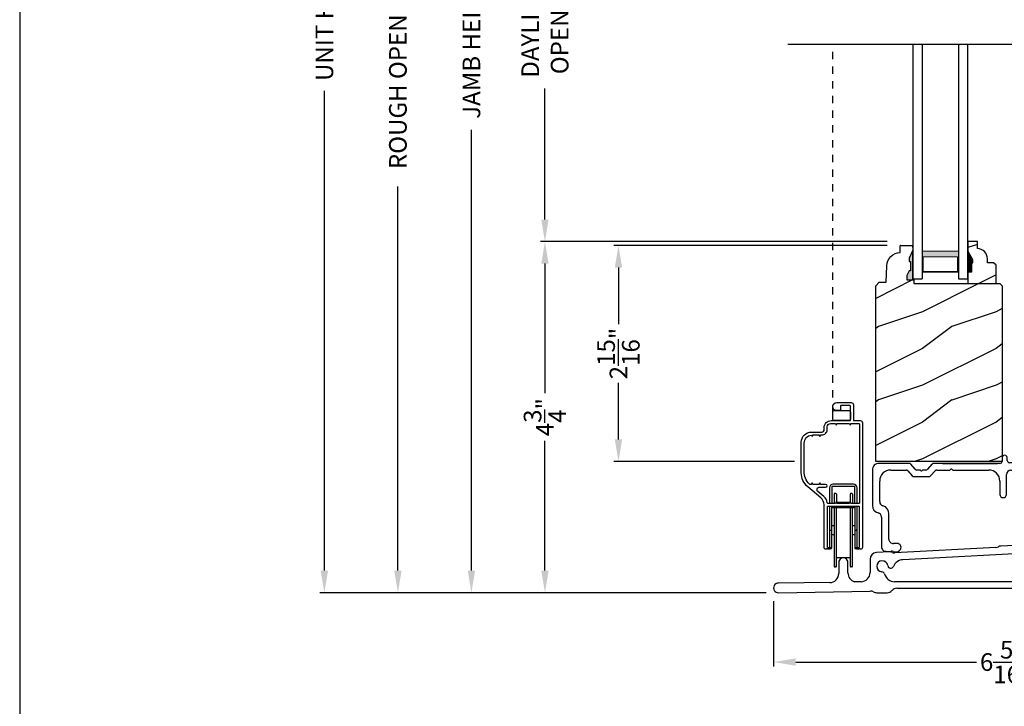
# Model space of a CAD drawing. Extents: x 0 to 136, y 0 to 44.
# Drawn here: x 0 to 13, y 19 to 28 of the extents above; entities that cross this region are included whole.
import ezdxf

# ---------------------------------------------------------------- set-up
doc = ezdxf.new("R2010")
doc.units = 0
doc.header["$LTSCALE"] = 2
doc.header["$MEASUREMENT"] = 0
doc.header["$PDMODE"] = 1
doc.linetypes.add('HIDDEN', pattern=[0.075, 0.05, -0.025])
doc.layers.get('0').update_dxf_attribs({"linetype": 'CONTINUOUS'})
doc.layers.get('DEFPOINTS').update_dxf_attribs({"color": 3, "linetype": 'CONTINUOUS'})
doc.layers.add('Dim', color=7, linetype='CONTINUOUS')
doc.styles.get("Standard").update_dxf_attribs({"font": 'arial.ttf'})
doc.dimstyles.get("Standard").update_dxf_attribs({"dimtxt": 0.24, "dimasz": 0.3, "dimexe": 0.0625, "dimexo": 0.18, "dimgap": 0.09, "dimtad": 0, "dimdec": 4, "dimzin": 0, "dimdsep": 46, "dimlunit": 4, "dimtxsty": 'STANDARD', "dimcen": 0, "dimadec": 5, "dimazin": 0, "dimtfac": 1, "dimtdec": 4, "dimtofl": 0, "dimtmove": 0, "dimatfit": 3, "dimfxl": 1, "dimtolj": 1, "dimtzin": 0, "dimarcsym": 0})
pattern_1 = [(216.8699, (-453.32217, -108.98147), (2.99999992, 2.00000012), [0.5, -4.5]), (206.5651, (-452.72217, -109.28147), (-0.99999916, -1.0000013), [1.118034, -1.118034]), (198.4349, (-452.72217, -109.78147), (-2.00000043, -0.9999984), [0.632456, -2.529822])]

# ---------------------------------------------------------------- blocks, each defined once
blk = doc.blocks.new('A$C6B45344E')
for p, q in [((1.765, 1.282), (1.765, 1.235)), ((1.835, 1.245), (1.835, 1.282)), ((1.969, 1.213), (1.866, 1.213)), ((1.983, 1.203), (1.976, 1.211)), ((2.005, 1.211), (1.997, 1.203)), ((2.198, 1.213), (2.012, 1.213)), ((0, 1.114), (0, 0.63)), ((0.5, 1.204), (0.09, 1.204)), ((0.25, 1.114), (0.459, 1.114)), ((0.483, 1.103), (0.542, 1.034)), ((0.583, 1.124), (0.524, 1.193)), ((0.646, 1.114), (0.607, 1.114)), ((0.66, 1.104), (0.653, 1.111)), ((0.682, 1.111), (0.675, 1.104)), ((0.728, 1.114), (0.689, 1.114)), ((0.811, 1.193), (0.752, 1.124)), ((0.793, 1.034), (0.852, 1.103)), ((1.733, 1.204), (0.835, 1.204)), ((0.876, 1.114), (1.053, 1.114)), ((0.952, 1.204), (1.702, 1.204)), ((1.06, 1.117), (1.067, 1.124)), ((1.081, 1.124), (1.089, 1.117)), ((1.096, 1.114), (1.584, 1.114)), ((1.884, 1.113), (2.199, 1.113)), ((2.339, 1.009), (2.339, 1.073)), ((0.1, 0.684), (0.1, 0.964)), ((0.566, 1.024), (0.769, 1.024)), ((1.734, 0.964), (1.734, 0.783)), ((1.824, 0.783), (1.824, 1.054)), ((2.249, 1.063), (2.249, 1.009)), ((0.125, 0.474), (0.125, 0.068)), ((0.225, 0.174), (0.225, 0.52)), ((0.188, 0.008), (0.255, 0.012)), ((0.333, 0.116), (0.288, 0.114))]:
    blk.add_line(p, q)
for centre, radius, start, end in [((1.733, 1.235), 0.0312, 269.9998, 359.9873), ((1.8, 1.282), 0.035, 359.9959, 179.9964), ((1.866, 1.245), 0.0313, 179.9996, 269.9897), ((1.969, 1.203), 0.00999, 44.98, 90.0228), ((2.012, 1.203), 0.00999, 89.9788, 135.015), ((2.198, 1.073), 0.14, 359.9941, 89.994), ((0.09, 1.114), 0.09, 89.9929, 179.9941), ((0.25, 0.964), 0.15, 89.995, 179.9926), ((0.459, 1.082), 0.0312, 40.9989, 89.9888), ((0.5, 1.172), 0.0312, 40.9989, 89.9888), ((0.607, 1.145), 0.0312, 220.9989, 269.9886), ((0.646, 1.104), 0.00999, 44.98, 90.0229), ((0.668, 1.111), 0.01, 225.0046, 314.9954), ((0.689, 1.104), 0.00999, 89.9785, 135.0152), ((0.728, 1.145), 0.0312, 270.0199, 318.9694), ((0.835, 1.172), 0.0312, 89.9838, 139.0055), ((0.876, 1.082), 0.0312, 89.9837, 139.0058), ((1.053, 1.124), 0.00999, 269.9785, 315.0152), ((1.074, 1.117), 0.01, 45.0046, 134.9954), ((1.096, 1.124), 0.00999, 224.98, 270.0229), ((1.584, 0.964), 0.15, 359.9927, 89.9952), ((1.884, 1.053), 0.06, 89.9981, 179.9904), ((1.99, 1.211), 0.01, 225.0046, 314.9954), ((2.199, 1.063), 0.05, 359.9909, 89.9952), ((0.566, 1.055), 0.0312, 220.9623, 270.0251), ((0.769, 1.055), 0.0312, 269.9838, 319.0055), ((2.294, 1.009), 0.045, 179.9951, 359.993), ((0.16, 0.684), 0.06, 180.0001, 254.6392), ((1.779, 0.783), 0.045, 179.9951, 359.993), ((0.1, 0.63), 0.1, 179.9916, 257.3602), ((0.115, 0.52), 0.11, 359.9919, 74.648), ((0.065, 0.474), 0.06, 359.9908, 77.36), ((0.285, 0.174), 0.06, 179.992, 272.9967), ((0.185, 0.068), 0.06, 179.9996, 272.9891), ((0.259, -0.051), 0.0624, 66.8806, 93.0082), ((0.317, 0.085), 0.085, 246.892, 308.911), ((0.336, 0.061), 0.0546, 308.9045, 92.9963)]:
    blk.add_arc(centre, radius, start, end)
blk = doc.blocks.new('A$C2BC129BC')
for p, q in [((5.755, 1.252), (5.755, 0.856)), ((5.875, 0.1), (5.875, 1.252)), ((4.242, 0.679), (3.343, 0.632)), ((5.717, 0.782), (5.672, 0.751)), ((5.695, 0.678), (5.715, 0.678)), ((1.577, 0.554), (1.398, 0.545)), ((3.021, 0.615), (1.648, 0.543)), ((3.827, 0.557), (1.759, 0.449)), ((3.27, 0.643), (3.092, 0.634)), ((5.755, 0.638), (5.755, 0.4)), ((0.885, 0.412), (0.885, 0.262)), ((1.01, 0.269), (1.01, 0.412)), ((1.312, 0.455), (1.312, 0.275)), ((4.277, 0.4), (4.277, 0.503)), ((0.762, 0.137), (0.064, 0.13)), ((1.19, 0.15), (1.1, 0.148)), ((4.112, 0.15), (1.646, 0.15)), ((5.505, 0.15), (4.527, 0.15)), ((0.066, 0), (1.315, 0.022)), ((1.402, 0), (1.542, 0)), ((1.677, 0.06), (4.091, 0.06)), ((4.225, 0), (4.475, 0)), ((4.557, 0.02), (5.543, 0.02)), ((5.625, 0), (5.775, 0))]:
    blk.add_line(p, q)
for centre, radius, start, end in [((5.815, 1.252), 0.06, 0.0011, 179.9989), ((5.665, 0.856), 0.09, 305.0014, 0.0006), ((4.237, 0.769), 0.09, 272.9995, 297.2514), ((4.315, 0.618), 0.08, 268.755, 117.2487), ((5.695, 0.718), 0.04, 124.9998, 270.0009), ((5.715, 0.638), 0.04, 359.9953, 90.0034), ((1.402, 0.455), 0.09, 93.0004, 179.9993), ((1.582, 0.464), 0.0901, 69.9612, 92.9885), ((1.643, 0.633), 0.0901, 249.9612, 272.9885), ((3.016, 0.705), 0.09, 272.9977, 296.5596), ((3.097, 0.544), 0.09, 92.9977, 116.5596), ((3.275, 0.554), 0.09, 69.4496, 93.0047), ((3.338, 0.722), 0.0899, 249.4282, 273.0116), ((3.835, 0.408), 0.15, 30.8081, 93.0008), ((4.112, 0.497), 0.075, 276.815, 176.1837), ((4.312, 0.503), 0.035, 88.7482, 180.0007), ((0.948, 0.412), 0.0625, 359.9996, 180.0004), ((1.477, 0.359), 0.075, 6.8149, 266.1847), ((1.767, 0.299), 0.15, 93.0024, 157.2122), ((3.998, 0.505), 0.04, 210.8193, 356.1809), ((4.126, 0.383), 0.04, 96.8129, 238.4985), ((1.135, 0.269), 0.125, 180.0026, 253.8623), ((1.187, 0.275), 0.125, 271.0004, 0.0001), ((1.47, 0.244), 0.04, 15.1378, 86.1859), ((1.592, 0.373), 0.04, 186.813, 337.2191), ((4.01, 0.194), 0.182, 16.9384, 58.4959), ((4.527, 0.4), 0.25, 180.0001, 269.9995), ((5.505, 0.4), 0.25, 270.0005, 359.9999), ((0.76, 0.262), 0.125, 271.0005, 359.9978), ((1.646, 0.292), 0.142, 195.1469, 269.9968), ((4.112, 0.225), 0.075, 270.0008, 16.9372), ((0.065, 0.065), 0.0652, 90.9995, 271.0004), ((1.317, -0.068), 0.09, 61.494, 90.9975), ((1.402, 0.09), 0.09, 241.5, 270.0022), ((1.542, 0.09), 0.09, 269.9898, 318.199), ((1.677, -0.03), 0.09, 90.0026, 138.1863), ((4.091, -0.03), 0.09, 41.8137, 89.9973), ((4.225, 0.09), 0.09, 221.801, 270.0102), ((4.475, 0.09), 0.09, 269.997, 297.2603), ((4.557, -0.07), 0.0899, 89.9914, 117.2783), ((5.543, -0.07), 0.0899, 62.7217, 90.0086), ((5.625, 0.09), 0.09, 242.7397, 270.003), ((5.775, 0.1), 0.1, 269.9968, 0.003)]:
    blk.add_arc(centre, radius, start, end)
blk = doc.blocks.new('*D526')
at = {"layer": 'DEFPOINTS', "color": 0, "transparency": 16777216}
for p in [(6.144, 35.405), (10.599, 35.405), (10.332, 20.399)]:
    blk.add_point(p, dxfattribs=at)
at = {"layer": 'Dim', "color": 0, "lineweight": -2, "transparency": 16777216}
for p, q in [((10.419, 35.405), (6.082, 35.405)), ((6.144, 35.105), (6.144, 29.111)), ((6.144, 20.699), (6.144, 26.693)), ((10.152, 20.399), (6.082, 20.399))]:
    blk.add_line(p, q, dxfattribs=at)
at = {"layer": 'Dim', "color": 0, "transparency": 16777216}
for points in [[(6.094, 35.105), (6.194, 35.105), (6.144, 35.405)], [(6.094, 20.699), (6.194, 20.699), (6.144, 20.399)]]:
    blk.add_solid(points, dxfattribs=at)
at = {"layer": 'Dim', "color": 0, "transparency": 16777216, "insert": (6.144, 27.902), "char_height": 0.24, "attachment_point": 5, "rotation": 90}
blk.add_mtext('\\A1;JAMB HEIGHT', dxfattribs=at)
blk = doc.blocks.new('*D527')
at = {"layer": 'DEFPOINTS', "color": 0, "transparency": 16777216}
for p in [(10.505, 35.842), (5.144, 20.399), (10.334, 20.399)]:
    blk.add_point(p, dxfattribs=at)
at = {"layer": 'Dim', "color": 0, "lineweight": -2, "transparency": 16777216}
for p, q in [((10.325, 35.842), (5.082, 35.842)), ((5.144, 35.542), (5.144, 30.318)), ((5.144, 20.699), (5.144, 25.924)), ((10.154, 20.399), (5.082, 20.399))]:
    blk.add_line(p, q, dxfattribs=at)
at = {"layer": 'Dim', "color": 0, "transparency": 16777216}
for points in [[(5.094, 35.542), (5.194, 35.542), (5.144, 35.842)], [(5.094, 20.699), (5.194, 20.699), (5.144, 20.399)]]:
    blk.add_solid(points, dxfattribs=at)
at = {"layer": 'Dim', "color": 0, "transparency": 16777216, "insert": (5.144, 28.121), "char_height": 0.24, "attachment_point": 5, "rotation": 90}
blk.add_mtext('\\A1;ROUGH OPENING HEIGHT', dxfattribs=at)
blk = doc.blocks.new('*D528')
at = {"layer": 'DEFPOINTS', "color": 0, "transparency": 16777216}
for p in [(8.144, 25.121), (11.977, 25.121), (10.718, 22.184)]:
    blk.add_point(p, dxfattribs=at)
at = {"layer": 'Dim', "color": 0, "lineweight": -2, "transparency": 16777216}
for p, q in [((11.797, 25.121), (8.082, 25.121)), ((8.144, 24.821), (8.144, 24.052)), ((8.144, 22.484), (8.144, 23.253)), ((10.538, 22.184), (8.082, 22.184))]:
    blk.add_line(p, q, dxfattribs=at)
at = {"layer": 'Dim', "color": 0, "transparency": 16777216}
for points in [[(8.094, 24.821), (8.194, 24.821), (8.144, 25.121)], [(8.094, 22.484), (8.194, 22.484), (8.144, 22.184)]]:
    blk.add_solid(points, dxfattribs=at)
at = {"layer": 'Dim', "color": 0, "transparency": 16777216, "insert": (8.144, 23.652), "char_height": 0.24, "attachment_point": 5, "rotation": 90}
blk.add_mtext('\\A1;2{\\H1x;\\S15/16;}"', dxfattribs=at)
blk = doc.blocks.new('*D500')
at = {"layer": 'DEFPOINTS', "color": 0, "transparency": 16777216}
for p in [(7.144, 25.174), (11.977, 25.174), (10.334, 20.399)]:
    blk.add_point(p, dxfattribs=at)
at = {"layer": 'Dim', "color": 0, "lineweight": -2, "transparency": 16777216}
for p, q in [((11.797, 25.174), (7.082, 25.174)), ((7.144, 24.874), (7.144, 23.111)), ((7.144, 20.699), (7.144, 22.463)), ((10.154, 20.399), (7.082, 20.399))]:
    blk.add_line(p, q, dxfattribs=at)
at = {"layer": 'Dim', "color": 0, "transparency": 16777216}
for points in [[(7.094, 24.874), (7.194, 24.874), (7.144, 25.174)], [(7.094, 20.699), (7.194, 20.699), (7.144, 20.399)]]:
    blk.add_solid(points, dxfattribs=at)
at = {"layer": 'Dim', "color": 0, "transparency": 16777216, "insert": (7.144, 22.787), "char_height": 0.24, "attachment_point": 5, "rotation": 90}
blk.add_mtext('\\A1;4{\\H1x;\\S3/4;}"', dxfattribs=at)
blk = doc.blocks.new('*D501')
at = {"layer": 'DEFPOINTS', "color": 0, "transparency": 16777216}
for p in [(11.977, 31.164), (7.144, 25.174), (11.977, 25.174)]:
    blk.add_point(p, dxfattribs=at)
at = {"layer": 'Dim', "color": 0, "lineweight": -2, "transparency": 16777216}
for p, q in [((11.797, 31.164), (7.082, 31.164)), ((7.144, 30.864), (7.144, 29.081)), ((7.144, 25.474), (7.144, 27.257)), ((11.797, 25.174), (7.082, 25.174))]:
    blk.add_line(p, q, dxfattribs=at)
at = {"layer": 'Dim', "color": 0, "transparency": 16777216}
for points in [[(7.094, 30.864), (7.194, 30.864), (7.144, 31.164)], [(7.094, 25.474), (7.194, 25.474), (7.144, 25.174)]]:
    blk.add_solid(points, dxfattribs=at)
at = {"layer": 'Dim', "color": 0, "transparency": 16777216, "insert": (7.144, 28.169), "char_height": 0.24, "attachment_point": 5, "rotation": 90}
blk.add_mtext('\\A1;DAYLIGHT\\POPENING', dxfattribs=at)
blk = doc.blocks.new('*D502')
at = {"layer": 'DEFPOINTS', "color": 0, "transparency": 16777216}
for p in [(10.568, 36.342), (4.144, 20.399), (10.332, 20.399)]:
    blk.add_point(p, dxfattribs=at)
at = {"layer": 'Dim', "color": 0, "lineweight": -2, "transparency": 16777216}
for p, q in [((6.082, 36.342), (4.082, 36.342)), ((10.388, 36.342), (6.207, 36.342)), ((4.144, 36.042), (4.144, 29.515)), ((4.144, 20.699), (4.144, 27.226)), ((10.152, 20.399), (4.082, 20.399))]:
    blk.add_line(p, q, dxfattribs=at)
at = {"layer": 'Dim', "color": 0, "transparency": 16777216}
for points in [[(4.094, 36.042), (4.194, 36.042), (4.144, 36.342)], [(4.094, 20.699), (4.194, 20.699), (4.144, 20.399)]]:
    blk.add_solid(points, dxfattribs=at)
at = {"layer": 'Dim', "color": 0, "transparency": 16777216, "insert": (4.144, 28.371), "char_height": 0.24, "attachment_point": 5, "rotation": 90}
blk.add_mtext('\\A1;UNIT HEIGHT', dxfattribs=at)
blk = doc.blocks.new('*D510')
at = {"layer": 'DEFPOINTS', "color": 0, "transparency": 16777216}
for p in [(10.255, 20.463), (16.567, 20.445), (10.255, 19.456)]:
    blk.add_point(p, dxfattribs=at)
at = {"layer": 'Dim', "color": 0, "lineweight": -2, "transparency": 16777216}
for p, q in [((10.255, 20.283), (10.255, 19.394)), ((16.567, 20.265), (16.567, 19.394)), ((10.555, 19.456), (13.014, 19.456)), ((16.267, 19.456), (13.808, 19.456))]:
    blk.add_line(p, q, dxfattribs=at)
at = {"layer": 'Dim', "color": 0, "transparency": 16777216}
for points in [[(10.555, 19.506), (10.555, 19.406), (10.255, 19.456)], [(16.267, 19.506), (16.267, 19.406), (16.567, 19.456)]]:
    blk.add_solid(points, dxfattribs=at)
at = {"layer": 'Dim', "color": 0, "transparency": 16777216, "insert": (13.411, 19.456), "char_height": 0.24, "attachment_point": 5}
blk.add_mtext('\\A1;6{\\H1x;\\S5/16;}"', dxfattribs=at)
blk = doc.blocks.new('A$C409943F0')
at = {"lineweight": 18}
h = blk.add_hatch(color=256, dxfattribs=at)
h.paths.add_polyline_path([(0.127, 0.375), (0.127, 0.089), (0.624, 0.089), (0.624, 0.375)])
h.paths.add_polyline_path([(0.608, 0.297), (0.608, 0.101), (0.143, 0.101), (0.143, 0.297)], flags=16)
for p, q in [((0, 3.189), (0, 0)), ((0.127, 3.189), (0.127, 0)), ((0.624, 3.189), (0.624, 0)), ((0.75, 0), (0.75, 3.189)), ((0, 0), (0.127, 0)), ((0.624, 0), (0.75, 0))]:
    blk.add_line(p, q)
blk.add_lwpolyline([(0.127, 0.089), (0.624, 0.089), (0.624, 0.375), (0.127, 0.375), (0.127, 0.089), (0.127, 0.375)], dxfattribs=at)
blk.add_lwpolyline([(0.608, 0.101), (0.608, 0.297), (0.143, 0.297), (0.143, 0.101)], close=True, dxfattribs=at)
blk = doc.blocks.new('A$C6F02553D')
for p, q in [((0.65, 1.991), (0.65, 1.994)), ((0.384, 1.075), (0.384, 0.863)), ((0.416, 1.089), (0.416, 1.041)), ((0.723, 1.094), (0.421, 1.094)), ((0.709, 1.125), (0.434, 1.125)), ((0.728, 1.041), (0.728, 1.089)), ((0.759, 0.863), (0.759, 1.075)), ((0.416, 1.041), (0.416, 0.876)), ((0.447, 0.99), (0.447, 0.863)), ((0.468, 1), (0.457, 1)), ((0.478, 0.99), (0.478, 0.885)), ((0.666, 0.99), (0.666, 0.885)), ((0.687, 1), (0.676, 1)), ((0.697, 0.99), (0.697, 0.863)), ((0.728, 0.876), (0.728, 1.041)), ((0.384, 0.823), (0.384, 0.5)), ((0.416, 0.876), (0.416, 0.864)), ((0.416, 0.823), (0.416, 0.818)), ((0.416, 0.818), (0.416, 0.812)), ((0.416, 0.5), (0.416, 0.817)), ((0.421, 0.807), (0.426, 0.807)), ((0.426, 0.807), (0.718, 0.807)), ((0.447, 0.812), (0.447, 0.01)), ((0.478, 0.01), (0.478, 0.812)), ((0.656, 0.875), (0.488, 0.875)), ((0.666, 0.812), (0.666, 0.01)), ((0.697, 0.01), (0.697, 0.812)), ((0.718, 0.807), (0.723, 0.807)), ((0.728, 0.864), (0.728, 0.876)), ((0.728, 0.818), (0.728, 0.823)), ((0.728, 0.812), (0.728, 0.818)), ((0.728, 0.817), (0.728, 0.5)), ((0.759, 0.5), (0.759, 0.823)), ((0.416, 0.562), (0.447, 0.562)), ((0.697, 0.562), (0.728, 0.562)), ((0.394, 0.5), (0.384, 0.5)), ((0.384, 0.5), (0.384, 0.266)), ((0.394, 0.5), (0.406, 0.5)), ((0.416, 0.5), (0.406, 0.5)), ((0.416, 0.26), (0.416, 0.5)), ((0.447, 0.437), (0.416, 0.437)), ((0.728, 0.437), (0.697, 0.437)), ((0.738, 0.5), (0.728, 0.5)), ((0.728, 0.5), (0.728, 0.26)), ((0.738, 0.5), (0.749, 0.5)), ((0.759, 0.5), (0.749, 0.5)), ((0.759, 0.266), (0.759, 0.5)), ((0.406, 0.25), (0.399, 0.25)), ((0.745, 0.25), (0.738, 0.25)), ((0.656, 0.125), (0.488, 0.125)), ((0.468, 0), (0.457, 0)), ((0.687, 0), (0.676, 0))]:
    blk.add_line(p, q)
for points in [[(0.801, 1.991, -0.414214), (0.832, 1.96), (0.832, 0.266, -0.414214), (0.807, 0.241), (0.801, 0.241), (0.792, 0.256), (0.783, 0.241), (0.764, 0.241, -0.414214), (0.739, 0.266), (0.782, 0.266, 0.414214), (0.792, 0.276), (0.792, 0.813, 0.414214), (0.782, 0.823), (0.362, 0.823, 0.414214), (0.352, 0.813), (0.352, 0.276, 0.414214), (0.362, 0.266), (0.405, 0.266, -0.414214), (0.38, 0.241), (0.361, 0.241), (0.352, 0.256), (0.343, 0.241), (0.337, 0.241, -0.414214), (0.312, 0.266), (0.312, 0.844, 0.221695), (0.267, 0.94), (0.089, 1.09, -0.221695), (0, 1.281), (0, 1.695, -0.414214), (0.14, 1.835), (0.281, 1.835, 0.414214), (0.312, 1.866), (0.312, 1.898, -0.414214), (0.405, 1.991), (0.659, 1.991, 0.414214), (0.669, 2.001), (0.669, 2.186, 0.414214), (0.659, 2.196), (0.543, 2.196, 0.414214), (0.533, 2.186), (0.533, 2.136, -0.414214), (0.523, 2.126), (0.483, 2.126, -1), (0.483, 2.236), (0.678, 2.236, -0.414214), (0.709, 2.205), (0.709, 2.001, 0.414214), (0.719, 1.991)], [(0.669, 2.106), (0.669, 2.011, -0.414214), (0.649, 1.991), (0.448, 1.991, -0.414214), (0.428, 2.011), (0.428, 2.106, -0.414214), (0.448, 2.126), (0.649, 2.126, -0.414214)], [(0.464, 0.863), (0.362, 0.863, -0.391737), (0.352, 0.873, 0.201492), (0.307, 0.959), (0.225, 1.028, -0.700208), (0.244, 1.083), (0.332, 1.083, 1), (0.332, 1.123), (0.265, 1.123), (0.252, 1.145), (0.24, 1.123), (0.163, 1.123), (0.15, 1.145), (0.137, 1.123), (0.117, 1.123, -0.203533), (0.11, 1.126, -0.1943), (0.04, 1.3), (0.04, 1.685, -0.381754), (0.138, 1.794), (0.15, 1.773), (0.163, 1.795), (0.24, 1.795), (0.252, 1.773), (0.265, 1.795), (0.281, 1.795, 0.414214), (0.352, 1.866), (0.352, 1.905, -0.414214), (0.398, 1.951), (0.464, 1.951), (0.477, 1.929), (0.49, 1.951), (0.654, 1.951), (0.667, 1.929), (0.68, 1.951), (0.782, 1.951, -0.414214), (0.792, 1.941), (0.792, 0.873, -0.414214), (0.782, 0.863), (0.68, 0.863), (0.667, 0.885), (0.654, 0.863), (0.49, 0.863), (0.477, 0.885)]]:
    blk.add_lwpolyline(points, format="xyb", close=True)
for centre, radius, start, end in [((0.434, 1.075), 0.05, 90, 180), ((0.421, 1.089), 0.005, 90, 180), ((0.709, 1.075), 0.05, 0, 90), ((0.723, 1.089), 0.005, 0, 90), ((0.457, 0.99), 0.01, 90, 180), ((0.468, 0.99), 0.01, 0, 90), ((0.676, 0.99), 0.01, 90, 180), ((0.687, 0.99), 0.01, 0, 90), ((0.421, 0.818), 0.005, 90, 180), ((0.421, 0.812), 0.005, 180, 270), ((0.488, 0.885), 0.01, 180, 270), ((0.656, 0.885), 0.01, 270, 0), ((0.723, 0.818), 0.005, 0, 90), ((0.723, 0.812), 0.005, 270, 0), ((0.406, 0.26), 0.01, 270, 0), ((0.738, 0.26), 0.01, 180, 270), ((0.457, 0.01), 0.01, 180, 270), ((0.468, 0.01), 0.01, 270, 0), ((0.488, 0.115), 0.01, 90, 180), ((0.656, 0.115), 0.01, 0, 90), ((0.676, 0.01), 0.01, 180, 270), ((0.687, 0.01), 0.01, 270, 0)]:
    blk.add_arc(centre, radius, start, end)

msp = doc.modelspace()

# ---------------------------------------------------------------- hatches: boundary and pattern name
h = msp.add_hatch()
h.set_pattern_fill('WOOD2', color=256, pattern_type=2)
h.set_pattern_definition(pattern_1)
edge = h.paths.add_edge_path()
edge.add_line((12.14678, 24.65223), (12.14678, 25.05823))
edge.add_line((12.14678, 25.05823), (12.09978, 24.94923))
edge.add_line((12.09978, 24.94923), (12.09978, 24.90223))
edge.add_line((12.09978, 24.90223), (12.11578, 24.90223))
edge.add_line((12.11578, 24.90223), (12.11578, 24.77723))
edge.add_line((12.11578, 24.77723), (12.09978, 24.77723))
edge.add_line((12.09978, 24.77723), (12.06709, 24.71167))
edge.add_line((12.06709, 24.71167), (12.06709, 24.65223))
edge.add_line((12.06709, 24.65223), (12.15987, 24.65223))
edge.add_line((12.15987, 24.65223), (12.16154, 24.60439))
edge.add_line((12.16154, 24.60439), (13.33012, 24.60439))
edge.add_line((13.33012, 24.60439), (13.36212, 24.57239))
edge.add_line((13.36212, 24.57239), (13.36212, 22.18373))
edge.add_line((13.36212, 22.18373), (11.64312, 22.18373))
edge.add_line((11.64312, 22.18373), (11.64312, 24.57239))
edge.add_line((11.64312, 24.57239), (11.69195, 24.62123))
edge.add_line((11.69195, 24.62123), (11.78595, 24.62123))
edge.add_line((11.78595, 24.62123), (11.79379, 24.84579))
edge.add_line((11.79379, 24.84579), (11.79828, 24.88058))
edge.add_line((11.79828, 24.88058), (11.80916, 24.91393))
edge.add_line((11.80916, 24.91393), (11.82603, 24.94467))
edge.add_line((11.82603, 24.94467), (11.84833, 24.97175))
edge.add_line((11.84833, 24.97175), (11.87527, 24.99422))
edge.add_line((11.87527, 24.99422), (11.90591, 25.01129))
edge.add_line((11.90591, 25.01129), (11.93919, 25.02237))
edge.add_line((11.93919, 25.02237), (11.97395, 25.02707))
edge.add_line((11.97395, 25.02707), (11.97724, 25.12123))
edge.add_line((11.97724, 25.12123), (12.14458, 25.12123))
edge.add_line((12.14458, 25.12123), (12.14678, 25.05823))
at = {"linetype": 'Continuous'}
msp.add_hatch(color=256, dxfattribs=at).paths.add_polyline_path([(12.09978, 24.94923), (12.09978, 24.90223), (12.11578, 24.90223), (12.11578, 24.77723), (12.09978, 24.77723), (12.06709, 24.71167), (12.06709, 24.65223), (12.14678, 24.65223), (12.14678, 25.05823)])
h = msp.add_hatch()
h.set_pattern_fill('WOOD2', color=256, pattern_type=2)
h.set_pattern_definition(pattern_1)
edge = h.paths.add_edge_path()
edge.add_line((12.95978, 24.88539), (12.94378, 24.88539))
edge.add_line((12.94378, 24.88539), (12.94378, 24.76039))
edge.add_line((12.94378, 24.76039), (12.89678, 24.76039))
edge.add_line((12.89678, 24.76039), (12.89678, 24.60439))
edge.add_line((12.89678, 24.60439), (13.27928, 24.60439))
edge.add_line((13.27928, 24.60439), (13.27928, 24.85356))
edge.add_line((13.27928, 24.85356), (13.24728, 24.88556))
edge.add_line((13.24728, 24.88556), (13.16172, 24.88556))
edge.add_line((13.16172, 24.88556), (13.16172, 24.94039))
edge.add_arc((13.02172, 24.94039), 0.14, 0, 87.929887)
edge.add_line((13.02678, 25.0803), (13.02678, 25.17439))
edge.add_line((13.02678, 25.17439), (12.89678, 25.17439))
edge.add_line((12.89678, 25.17439), (12.89678, 25.04151))
edge.add_line((12.89678, 25.04151), (12.95978, 24.93239))
edge.add_line((12.95978, 24.93239), (12.95978, 24.88539))

# ---------------------------------------------------------------- linework, layer by layer
msp.add_line((10.45002, 27.85681), (15.73719, 27.85681), dxfattribs=at)
at = {"linetype": 'HIDDEN'}
msp.add_line((11.05835, 22.85538), (11.06033, 27.84982), dxfattribs=at)
msp.add_lwpolyline([(0, 44.00001), (0, 0), (34.00001, 0), (34.00001, 44.00001)], close=True)
at = {"linetype": 'Continuous'}
msp.add_lwpolyline([(12.14678, 24.65223), (12.14678, 25.05823), (12.09978, 24.94923), (12.09978, 24.90223), (12.11578, 24.90223), (12.11578, 24.77723), (12.09978, 24.77723), (12.06709, 24.71167), (12.06709, 24.65223), (12.15987, 24.65223), (12.16154, 24.60439), (13.33012, 24.60439), (13.36212, 24.57239), (13.36212, 22.18373), (11.64312, 22.18373), (11.64312, 24.57239), (11.69195, 24.62123), (11.78595, 24.62123), (11.79379, 24.84579), (11.79828, 24.88058), (11.80916, 24.91393), (11.82603, 24.94467), (11.84833, 24.97175), (11.87527, 24.99422), (11.90591, 25.01129), (11.93919, 25.02237), (11.97395, 25.02707), (11.97724, 25.12123), (12.14458, 25.12123), (12.14678, 25.05823)], dxfattribs=at)
at = {"color": 7, "linetype": 'Continuous'}
msp.add_lwpolyline([(12.95978, 24.88539), (12.94378, 24.88539), (12.94378, 24.76039), (12.89678, 24.76039), (12.89678, 24.60439), (13.27928, 24.60439), (13.27928, 24.85356), (13.24728, 24.88556), (13.16172, 24.88556), (13.16172, 24.94039, 0.40367041), (13.02678, 25.0803), (13.02678, 25.17439), (12.89678, 25.17439), (12.89678, 25.04151), (12.95978, 24.93239)], format="xyb", close=True, dxfattribs=at)
msp.add_lwpolyline([(12.89673, 24.76117, 0.015, 0.015, 0), (12.94373, 24.76117, 0.015, 0.015, 0), (12.94373, 24.88616, 0.015, 0.015, 0), (12.95973, 24.88616, 0.015, 0.015, 0), (12.95973, 24.93316, 0, 0, 0)], format="xyseb", dxfattribs=at)
msp.add_lwpolyline([(12.96039, 24.92712, 0.015, 0.015, 0), (12.96039, 24.87976, 0.015, 0.015, 0), (12.94316, 24.87976, 0.015, 0.015, 0), (12.94316, 24.75476, 0, 0, 0)], format="xyseb")
for points in [[(12.96317, 24.87875), (12.89974, 24.87879), (12.96317, 24.92536), (12.90007, 25.03453)], [(12.94727, 24.75343), (12.8993, 24.75257), (12.94727, 24.87865), (12.8993, 24.87865)]]:
    msp.add_solid(points)

# ---------------------------------------------------------------- block references
for name, p in [('A$C409943F0', (12.14678, 24.66739)), ('A$C6F02553D', (10.63035, 20.74926)), ('A$C6B45344E', (11.59752, 20.95381)), ('A$C2BC129BC', (10.25483, 20.39926))]:
    msp.add_blockref(name, p)

# ---------------------------------------------------------------- dimensions: what is measured, and where the dimension line sits
at = {"layer": 'Dim'}
for base, p1, p2, text, picture, middle in [((4.14423, 20.39926), (10.56782, 36.34242), (10.33243, 20.39926), 'UNIT HEIGHT', '*D502', (4.14423, 28.37084)), ((5.14423, 20.39927), (10.50482, 35.84242), (10.33356, 20.39927), 'ROUGH OPENING HEIGHT', '*D527', (5.14423, 28.12084)), ((6.14423, 35.40492), (10.33243, 20.39926), (10.59857, 35.40492), 'JAMB HEIGHT', '*D526', (6.14423, 27.90209)), ((7.14423, 25.17439), (11.97724, 31.16426), (11.97724, 25.17439), 'DAYLIGHT\\POPENING', '*D501', (7.14423, 28.16933))]:
    dim = msp.add_linear_dim(base=base, p1=p1, p2=p2, angle=90, text=text, dimstyle='STANDARD', override={"dimpost": '\\X', "dimtmove": 0}, dxfattribs=at)
    dim.commit()
    dim.dimension.update_dxf_attribs({"geometry": picture, "text_midpoint": middle, "dimtype": 160})
dim = msp.add_linear_dim(base=(7.14423, 25.17439), p1=(10.33356, 20.39927), p2=(11.97724, 25.17439), angle=90, dimstyle='STANDARD', override={"dimpost": '\\X', "dimtmove": 0}, dxfattribs=at)
dim.commit()
dim.dimension.update_dxf_attribs({"geometry": '*D500', "text_midpoint": (7.14423, 22.78683), "dimtype": 160})
dim = msp.add_linear_dim(base=(8.14423, 25.12123), p1=(10.71777, 22.18373), p2=(11.97724, 25.12123), angle=90, dimstyle='STANDARD', override={"dimpost": '\\X'}, dxfattribs=at)
dim.commit()
dim.dimension.update_dxf_attribs({"geometry": '*D528', "text_midpoint": (8.14423, 23.65248)})
dim = msp.add_linear_dim(base=(10.25483, 19.4561), p1=(16.56732, 20.44488), p2=(10.25483, 20.46331), dimstyle='STANDARD', override={"dimpost": '\\X'}, dxfattribs=at)
dim.commit()
dim.dimension.update_dxf_attribs({"geometry": '*D510', "text_midpoint": (13.41107, 19.4561)})

doc.saveas('drawing.dxf')
